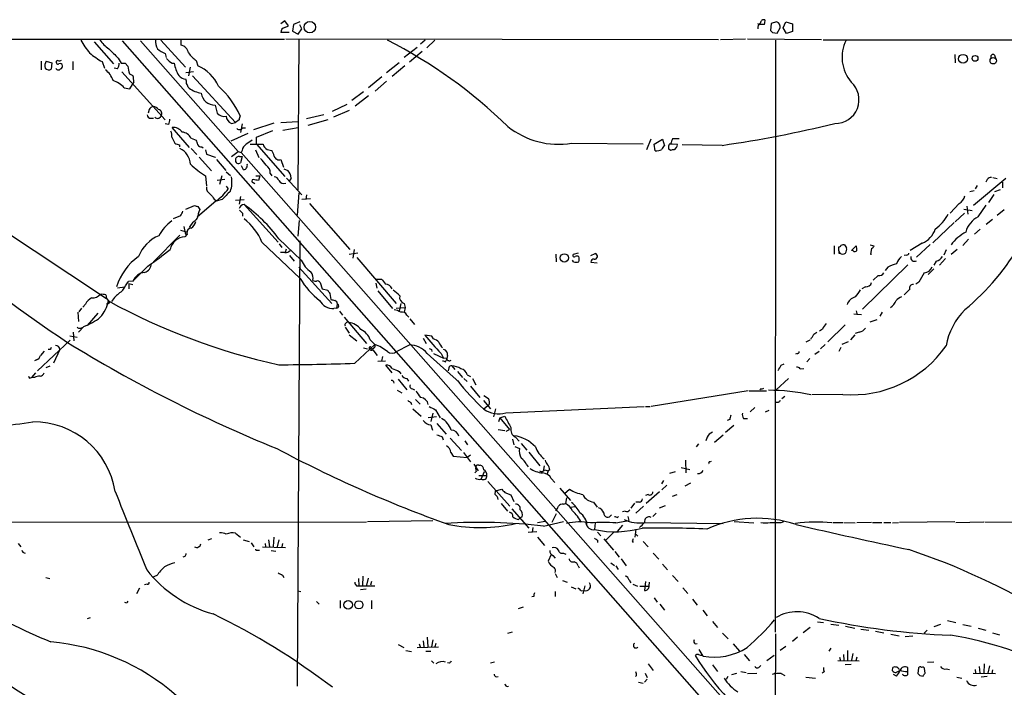
# Model space of a CAD drawing. Extents: x 7 to 1047, y 3 to 906.
# Drawn here: x 494 to 657, y 749 to 860 of the extents above; entities that cross this region are included whole.
import ezdxf

# ---------------------------------------------------------------- set-up
doc = ezdxf.new("R2010")
doc.units = 0
doc.header["$MEASUREMENT"] = 0
doc.layers.add('MAIN', color=5, linetype='CONTINUOUS')

msp = doc.modelspace()

# ---------------------------------------------------------------- linework, layer by layer
at = {"layer": 'MAIN'}
for p, q in [((537.972, 859.4513), (537.2947, 858.9433)), ((538.5647, 858.6046), (537.972, 859.4513)), ((537.972, 858.3506), (538.5647, 858.6046)), ((539.4113, 858.8586), (539.242, 857.758)), ((540.4273, 859.282), (539.4113, 858.8586)), ((540.1733, 857.25), (540.766, 858.0966)), ((540.766, 858.0966), (540.4273, 858.774)), ((616.712, 858.8586), (616.458, 858.9433)), ((618.6593, 859.028), (618.5747, 857.8426)), ((619.5907, 859.282), (618.6593, 859.028)), ((619.6753, 857.4193), (620.1833, 858.266)), ((620.6913, 858.266), (621.1147, 859.282)), ((621.1993, 857.3346), (620.6913, 858.266)), ((621.1147, 859.282), (622.2153, 858.9433)), ((622.2153, 858.9433), (622.2153, 857.6733)), ((402.5053, 856.4033), (537.8873, 856.4033)), ((538.6493, 857.504), (537.2947, 857.504)), ((609.9387, 856.3186), (538.1413, 856.4033)), ((539.242, 857.758), (540.1733, 857.25)), ((540.258, 856.4033), (540.0887, 831.4266)), ((614.426, 856.4033), (610.2773, 856.3186)), ((627.0413, 856.3186), (614.7647, 856.4033)), ((618.9133, 857.504), (619.6753, 857.4193)), ((622.2153, 857.6733), (621.1993, 857.3346)), ((506.3067, 855.98), (509.524, 852.3393)), ((510.9633, 856.1493), (637.7093, 712.3006)), ((514.0113, 856.1493), (530.1827, 837.7766)), ((517.398, 856.234), (521.462, 851.7466)), ((520.7, 856.234), (520.7, 855.3873)), ((559.9007, 855.0486), (557.784, 853.3553)), ((561.2553, 856.234), (560.4933, 855.5566)), ((562.864, 856.234), (561.5093, 854.964)), ((619.4213, 856.234), (619.3367, 758.0206)), ((627.2953, 856.3186), (661.5007, 856.3186)), ((510.286, 853.2706), (510.794, 852.424)), ((518.0753, 854.0326), (518.2447, 853.3553)), ((560.7473, 854.3713), (558.6307, 852.5933)), ((649.1393, 853.8633), (649.224, 852.5086)), ((655.7433, 853.7786), (655.9127, 853.2706)), ((497.5013, 852.7626), (497.5013, 851.3233)), ((498.348, 852.7626), (499.2793, 852.5086)), ((499.2793, 852.5086), (499.1947, 851.408)), ((502.7507, 852.678), (502.7507, 851.3233)), ((507.6613, 852.678), (508, 851.5773)), ((510.2013, 851.4926), (509.6087, 851.5773)), ((511.4713, 852.424), (511.8947, 851.916)), ((519.2607, 852.424), (519.5993, 852.424)), ((522.224, 851.7466), (521.97, 850.3073)), ((523.24, 852.8473), (523.494, 852.0006)), ((556.9373, 852.5086), (554.8207, 850.8153)), ((557.8687, 852.0006), (555.752, 850.2226)), ((510.8787, 850.9846), (518.0753, 843.026)), ((512.1487, 850.646), (512.7413, 850.392)), ((521.5467, 850.9), (522.8167, 851.0693)), ((522.6473, 850.3073), (529.7593, 842.6026)), ((554.0587, 850.138), (551.8573, 848.36)), ((511.302, 848.36), (512.2333, 848.1906)), ((512.2333, 848.1906), (512.6567, 848.868)), ((512.9107, 849.2913), (512.6567, 848.868)), ((521.8853, 848.4446), (522.0547, 848.2753)), ((554.8207, 849.4606), (552.958, 847.7673)), ((551.0107, 847.6826), (549.0633, 846.2433)), ((551.8573, 847.0053), (549.656, 845.312)), ((526.3727, 845.4813), (526.7113, 844.1266)), ((545.846, 844.4653), (548.3013, 845.6506)), ((515.4507, 844.7193), (515.2813, 844.1266)), ((544.4067, 843.8726), (541.528, 843.1953)), ((548.64, 844.55), (546.0153, 843.4493)), ((515.7047, 843.28), (516.128, 843.28)), ((518.668, 842.264), (518.0753, 842.3486)), ((522.1393, 838.454), (519.2607, 841.756)), ((529.082, 842.4333), (529.7593, 842.6026)), ((530.352, 843.026), (529.7593, 842.6026)), ((530.86, 842.3486), (530.606, 840.9093)), ((530.9447, 841.6713), (531.4527, 841.6713)), ((532.8073, 841.4173), (536.194, 842.518)), ((537.2947, 842.6026), (540.0887, 842.772)), ((537.6333, 841.3326), (540.1733, 841.756)), ((545.084, 843.026), (541.782, 842.0946)), ((519.176, 840.1473), (519.684, 839.1313)), ((531.7913, 840.74), (528.9973, 839.47)), ((533.2307, 840.1473), (535.94, 841.248)), ((533.2307, 838.962), (533.2307, 840.1473)), ((520.446, 838.8773), (520.446, 838.5386)), ((522.3933, 839.978), (523.24, 839.6393)), ((524.1713, 838.5386), (524.4253, 838.3693)), ((532.2147, 838.962), (534.3313, 838.962)), ((533.2307, 838.962), (537.972, 833.628)), ((585.5547, 839.1313), (597.408, 839.0466)), ((598.678, 839.8086), (598.0007, 838.0306)), ((599.2707, 838.962), (600.6253, 839.8086)), ((599.44, 837.8613), (599.2707, 838.962)), ((600.6253, 839.8086), (600.964, 838.708)), ((601.8107, 839.0466), (602.234, 839.0466)), ((601.98, 839.0466), (603.0807, 838.962)), ((603.4193, 839.8933), (602.3187, 839.8933)), ((602.9113, 838.454), (602.5727, 838.0306)), ((610.5313, 838.7926), (603.9273, 838.8773)), ((522.3933, 838.2846), (523.3247, 837.2686)), ((523.748, 836.8453), (525.78, 834.5593)), ((524.764, 838.0306), (524.9333, 837.3533)), ((524.9333, 837.3533), (526.3727, 836.8453)), ((526.3727, 836.8453), (526.4573, 836.7606)), ((529.082, 836.93), (530.1827, 837.7766)), ((530.1827, 837.7766), (530.6907, 837.6073)), ((530.4367, 836.93), (530.86, 836.93)), ((530.86, 836.93), (530.606, 835.914)), ((530.86, 837.946), (530.6907, 837.6073)), ((530.6907, 837.6073), (656.9287, 694.6053)), ((533.0613, 838.0306), (533.654, 836.7606)), ((535.0087, 838.1153), (535.7707, 837.946)), ((601.98, 837.946), (601.6413, 838.2)), ((526.6267, 836.422), (528.1507, 834.644)), ((531.114, 834.7286), (530.7753, 835.406)), ((537.2947, 836.422), (537.718, 835.152)), ((524.764, 833.7126), (524.9333, 832.0193)), ((527.4733, 833.7126), (527.1347, 832.2733)), ((528.2353, 834.39), (528.9127, 833.7973)), ((533.146, 833.7126), (533.8233, 833.7126)), ((533.8233, 833.7126), (533.5693, 832.9506)), ((535.5167, 834.136), (535.7707, 833.7126)), ((537.8027, 834.898), (538.48, 834.644)), ((527.9813, 833.12), (526.7113, 832.9506)), ((528.2353, 832.0193), (528.574, 831.596)), ((532.7227, 832.612), (532.9767, 832.4426)), ((538.226, 833.374), (540.766, 830.58)), ((538.988, 833.374), (538.6493, 832.866)), ((652.272, 828.8866), (657.606, 833.374)), ((652.8647, 832.104), (652.526, 831.596)), ((654.558, 833.12), (654.304, 832.6966)), ((655.4893, 833.4586), (656.1667, 833.2893)), ((657.098, 832.6966), (657.098, 831.7653)), ((480.822, 831.596), (508.3387, 813.3926)), ((525.526, 830.7493), (525.9493, 830.326)), ((530.606, 830.326), (530.352, 829.056)), ((540.258, 830.9186), (540.004, 827.1933)), ((541.528, 830.58), (541.4433, 829.818)), ((652.3567, 831.2573), (651.6793, 831.088)), ((655.6587, 830.6646), (654.7273, 829.31)), ((656.6747, 831.4266), (655.7433, 831.088)), ((521.5467, 828.2093), (522.986, 828.802)), ((526.542, 829.564), (523.4093, 826.8546)), ((523.494, 828.6326), (523.8327, 828.1246)), ((527.558, 829.818), (526.7113, 829.564)), ((531.1987, 829.7333), (529.7593, 829.6486)), ((531.1987, 828.9713), (536.8713, 822.706)), ((542.2053, 829.9026), (540.766, 829.818)), ((542.036, 829.1406), (548.7247, 821.5206)), ((649.9013, 829.1406), (648.3773, 827.532)), ((651.1713, 828.7173), (651.3407, 827.3626)), ((653.034, 826.9393), (654.3887, 828.8866)), ((520.6153, 827.1086), (519.43, 826.6006)), ((530.9447, 827.532), (530.9447, 827.024)), ((650.748, 827.532), (649.224, 826.0926)), ((650.6633, 828.2093), (652.018, 827.9553)), ((656.1667, 827.1933), (657.352, 828.1246)), ((521.208, 825.3306), (521.462, 823.976)), ((522.3933, 825.6693), (522.0547, 825.1613)), ((540.3427, 826.3466), (540.0887, 823.722)), ((649.0547, 826.008), (645.4987, 822.6213)), ((655.4047, 826.516), (654.3887, 825.6693)), ((516.128, 819.4886), (520.5307, 823.8913)), ((520.6153, 824.738), (521.8007, 824.3993)), ((521.716, 824.0606), (521.3773, 823.6373)), ((653.3727, 824.9073), (652.4413, 824.0606)), ((534.162, 822.706), (540.512, 816.6946)), ((536.956, 823.2986), (540.6813, 819.7426)), ((537.0407, 822.452), (537.464, 821.8593)), ((540.4273, 822.96), (540.004, 749.046)), ((629.158, 822.1133), (629.158, 820.7586)), ((630.8513, 822.2826), (631.19, 821.7746)), ((632.0367, 821.3513), (632.7987, 822.1133)), ((635.0847, 822.2826), (635.762, 822.1133)), ((643.7207, 822.5366), (641.7733, 821.3513)), ((645.0753, 822.3673), (642.7893, 820.2506)), ((651.4253, 823.214), (650.494, 822.198)), ((537.972, 821.0126), (537.21, 821.0126)), ((538.0567, 821.0973), (538.226, 821.6053)), ((538.734, 820.5046), (539.496, 819.5733)), ((550.0793, 820.928), (548.64, 820.674)), ((549.4867, 821.5206), (549.2327, 820.0813)), ((582.93, 820.7586), (583.0147, 819.4886)), ((586.6553, 820.928), (585.8087, 820.674)), ((588.772, 820.5046), (589.4493, 820.8433)), ((629.92, 821.2666), (630.0893, 820.928)), ((629.92, 820.928), (630.0893, 820.928)), ((632.2907, 821.2666), (632.0367, 821.3513)), ((635.3387, 821.69), (635.1693, 820.7586)), ((635.1693, 820.7586), (635.3387, 820.7586)), ((641.1807, 820.5893), (640.7573, 820.5046)), ((647.7, 821.436), (647.3613, 820.5893)), ((649.5627, 821.5206), (648.5467, 820.674)), ((549.91, 820.166), (556.4293, 812.546)), ((585.8933, 819.4886), (585.724, 819.7426)), ((588.772, 819.404), (589.788, 819.3193)), ((641.35, 818.9806), (633.8147, 811.6146)), ((646.0913, 819.5733), (645.668, 818.896)), ((647.6153, 819.9966), (646.5993, 818.896)), ((515.1967, 818.7266), (512.7413, 816.2713)), ((540.258, 818.5573), (545.7613, 812.546)), ((636.4393, 817.2026), (635.5927, 816.4406)), ((638.048, 818.5573), (637.6247, 818.0493)), ((645.668, 818.3033), (644.7367, 817.372)), ((512.7413, 816.2713), (511.9793, 816.1866)), ((512.064, 815.848), (512.064, 815.0013)), ((512.064, 815.848), (512.7413, 815.6786)), ((543.814, 816.0173), (544.1527, 815.0013)), ((553.0427, 816.61), (553.974, 816.61)), ((553.0427, 815.9326), (553.212, 815.086)), ((643.2127, 816.102), (642.7047, 815.7633)), ((508.254, 813.9853), (508.3387, 813.3926)), ((510.2013, 815.1706), (511.3867, 815.34)), ((544.1527, 815.0013), (545.084, 814.7473)), ((545.4227, 814.2393), (545.592, 813.2233)), ((553.3813, 814.6626), (555.8367, 811.6993)), ((634.3227, 815.34), (633.73, 815.0013)), ((641.6887, 814.9166), (640.7573, 813.9853)), ((504.8673, 812.4613), (504.444, 811.9533)), ((508.3387, 813.3926), (508.6773, 812.9693)), ((508.5927, 812.546), (508.3387, 812.3766)), ((509.6933, 813.562), (509.1853, 812.8846)), ((546.608, 811.784), (546.6927, 812.4613)), ((557.1913, 812.546), (556.9373, 811.276)), ((557.784, 812.546), (557.9533, 811.8686)), ((503.5973, 811.1066), (503.682, 809.5826)), ((504.19, 811.784), (503.7667, 811.1913)), ((506.8993, 810.9373), (505.1213, 808.9053)), ((546.608, 811.784), (546.1, 811.6993)), ((547.0313, 811.276), (547.5393, 810.5986)), ((556.4293, 811.784), (557.9533, 811.8686)), ((557.9533, 811.8686), (557.784, 811.1066)), ((633.6453, 810.6833), (632.3753, 810.768)), ((632.7987, 811.3606), (632.968, 810.6833)), ((637.1167, 811.1066), (636.6933, 810.4293)), ((547.7933, 810.26), (551.5187, 805.942)), ((558.2073, 810.5986), (558.546, 810.26)), ((558.7153, 810.006), (559.4773, 809.0746)), ((630.936, 808.99), (628.0573, 806.196)), ((635.0847, 809.498), (636.27, 809.9213)), ((502.8353, 807.8046), (502.92, 806.3653)), ((504.6133, 808.736), (503.682, 807.8046)), ((504.0207, 808.482), (504.3593, 808.5666)), ((547.9627, 808.6513), (548.64, 807.6353)), ((548.64, 807.3813), (549.91, 806.3653)), ((625.7713, 807.466), (626.2793, 807.8046)), ((627.2107, 808.3126), (626.7027, 807.974)), ((632.5447, 807.3813), (631.8673, 806.5346)), ((633.3067, 807.8046), (632.6293, 807.5506)), ((496.9087, 801.37), (502.3273, 806.45)), ((502.2427, 807.212), (503.5127, 806.958)), ((549.5713, 802.64), (552.8733, 805.7726)), ((552.1113, 806.5346), (552.8733, 805.7726)), ((560.9167, 806.7886), (561.4247, 805.942)), ((562.356, 807.1273), (561.1707, 807.2966)), ((562.61, 806.704), (562.356, 807.1273)), ((625.094, 806.45), (624.4167, 806.1113)), ((627.634, 805.7726), (626.872, 805.0106)), ((631.444, 806.196), (630.428, 805.7726)), ((498.0093, 804.672), (497.4167, 803.91)), ((499.0253, 804.926), (498.6867, 804.926)), ((500.634, 804.926), (499.5333, 802.64)), ((551.0107, 805.18), (551.688, 805.0106)), ((552.2807, 805.0953), (552.45, 804.926)), ((552.7887, 805.18), (552.45, 804.926)), ((552.5347, 804.8413), (553.2967, 803.91)), ((556.514, 804.5873), (558.6307, 805.688)), ((561.594, 804.2486), (566.928, 799.4226)), ((562.2713, 804.926), (562.356, 804.5873)), ((562.61, 804.2486), (564.3033, 803.4866)), ((563.88, 804.2486), (564.3033, 803.4866)), ((622.9773, 804.2486), (622.7233, 804.164)), ((625.9407, 804.164), (626.618, 804.672)), ((630.2587, 805.2646), (629.92, 804.5873)), ((496.7393, 803.2326), (496.4007, 803.0633)), ((553.3813, 802.9786), (554.6513, 803.0633)), ((554.1433, 803.7406), (553.974, 802.9786)), ((564.8113, 803.402), (564.3033, 803.4866)), ((564.642, 802.894), (564.8113, 803.2326)), ((564.9807, 803.91), (564.8113, 803.2326)), ((620.3527, 802.3013), (620.8607, 802.5553)), ((625.094, 803.402), (624.586, 802.894)), ((496.57, 801.0313), (495.8927, 800.2693)), ((498.9407, 802.132), (498.2633, 801.878)), ((555.752, 801.0313), (554.736, 802.3013)), ((556.9373, 801.2853), (557.1913, 800.862)), ((565.15, 801.878), (565.0653, 801.37)), ((565.658, 802.2166), (566.166, 801.624)), ((566.5893, 801.2853), (567.436, 800.2693)), ((623.4853, 801.7086), (624.078, 801.7933)), ((495.554, 800.1846), (495.8927, 800.2693)), ((496.4007, 800.2693), (495.8927, 800.2693)), ((556.768, 800.0153), (558.2073, 798.2373)), ((558.2073, 800.1), (558.4613, 799.6766)), ((567.69, 800.1), (568.198, 799.592)), ((568.198, 800.6926), (568.7907, 800.4386)), ((569.1293, 800.1), (569.6373, 799.084)), ((621.538, 800.1), (619.506, 798.2373)), ((556.5987, 798.1526), (557.3607, 797.7293)), ((559.1387, 798.4066), (559.4773, 798.2373)), ((568.7907, 798.83), (570.3147, 796.9673)), ((614.8493, 798.068), (598.7627, 795.4433)), ((615.0187, 798.068), (617.8973, 798.068)), ((616.8813, 798.4066), (616.7967, 798.1526)), ((558.8847, 796.1206), (558.9693, 795.782)), ((559.6467, 796.6286), (560.4087, 795.8666)), ((570.9073, 796.4593), (572.0927, 795.1046)), ((570.992, 797.306), (571.754, 796.798)), ((619.8447, 796.1206), (619.4213, 796.1206)), ((620.9453, 797.1366), (620.4373, 796.7133)), ((630.5973, 797.4753), (625.4327, 797.3906)), ((559.2233, 795.1046), (560.578, 793.8346)), ((562.5253, 794.3426), (562.1867, 792.988)), ((562.9487, 794.9353), (563.7107, 793.5806)), ((570.992, 795.1046), (571.6693, 795.6126)), ((571.8387, 795.6973), (571.6693, 795.6126)), ((572.9393, 795.1046), (572.6007, 793.75)), ((574.6327, 794.4273), (597.5773, 795.4433)), ((597.8313, 795.4433), (598.5933, 795.4433)), ((615.95, 795.274), (615.188, 794.5966)), ((617.728, 794.5966), (618.3207, 794.8506)), ((563.118, 793.75), (561.7633, 793.5806)), ((563.2027, 792.6493), (564.7267, 790.8713)), ((573.6167, 793.5806), (573.4473, 792.9033)), ((573.6167, 793.5806), (574.4633, 793.8346)), ((573.6167, 793.5806), (575.2253, 791.6333)), ((611.8013, 793.3266), (611.378, 793.1573)), ((614.0873, 793.496), (614.7647, 793.496)), ((562.1867, 792.3953), (562.4407, 791.5486)), ((573.3627, 791.6333), (574.4633, 791.464)), ((574.7173, 791.3793), (575.2253, 791.6333)), ((612.4787, 792.3106), (611.124, 791.1253)), ((564.0493, 790.448), (564.2187, 789.94)), ((565.404, 790.194), (567.2667, 788.162)), ((567.8593, 789.7706), (568.2827, 789.0933)), ((575.7333, 790.0246), (575.9873, 789.0933)), ((576.2413, 790.3633), (576.834, 789.686)), ((608.076, 790.3633), (607.822, 789.7706)), ((610.7007, 790.702), (609.2613, 789.5166)), ((565.4887, 787.8233), (565.912, 787.2306)), ((567.6053, 787.8233), (568.7907, 786.2993)), ((576.1567, 788.8393), (576.9187, 788.5006)), ((577.1727, 789.3473), (578.104, 788.2466)), ((578.4427, 787.908), (580.3053, 785.622)), ((606.6367, 789.2626), (606.2133, 788.7546)), ((565.912, 787.2306), (568.198, 786.9766)), ((568.7907, 787.4), (568.198, 786.9766)), ((604.4353, 786.5533), (604.52, 784.4366)), ((608.4993, 786.2993), (608.7533, 786.384)), ((569.2987, 785.876), (570.0607, 784.7753)), ((569.722, 784.6906), (569.468, 784.4366)), ((570.1453, 785.7066), (570.3993, 785.7066)), ((570.5687, 783.4206), (571.0767, 784.6906)), ((578.0193, 785.876), (578.358, 785.4526)), ((580.9827, 785.622), (580.8133, 784.6906)), ((581.0673, 784.9446), (581.66, 784.7753)), ((581.66, 784.7753), (581.4907, 784.2673)), ((581.914, 784.9446), (581.66, 784.7753)), ((602.742, 784.606), (601.8107, 784.352)), ((603.758, 785.368), (605.1973, 785.0293)), ((570.1453, 784.0133), (571.5, 784.0133)), ((571.6693, 782.9973), (575.31, 778.9333)), ((582.168, 783.5053), (582.7607, 782.828)), ((600.7947, 783.1666), (600.456, 782.6586)), ((572.8547, 780.8806), (572.9393, 781.4733)), ((572.9393, 781.4733), (573.9553, 781.7273)), ((574.4633, 781.2193), (575.4793, 780.796)), ((583.6073, 781.8966), (585.3853, 779.8646)), ((584.3693, 781.05), (585.216, 781.7273)), ((600.1173, 781.304), (597.916, 779.3566)), ((601.3873, 782.4046), (600.5407, 781.6426)), ((605.282, 782.7433), (604.3507, 782.2353)), ((575.4793, 780.796), (575.9873, 779.6953)), ((584.708, 780.288), (584.5387, 779.3566)), ((589.1953, 779.6106), (589.788, 778.764)), ((596.8153, 779.6106), (596.2227, 779.6106)), ((598.2547, 780.8806), (597.8313, 780.7113)), ((602.996, 780.796), (602.234, 780.542)), ((573.8707, 779.3566), (574.8867, 778.0866)), ((575.6487, 778.51), (578.4427, 775.2926)), ((584.2, 779.272), (584.5387, 779.3566)), ((585.3853, 778.764), (586.0627, 778.8486)), ((594.4447, 778.0866), (594.0213, 778.002)), ((595.9687, 779.4413), (595.376, 778.5946)), ((597.4927, 778.9333), (596.2227, 777.748)), ((600.1173, 778.6793), (601.1333, 779.018)), ((445.262, 776.224), (551.5187, 776.3086)), ((562.5253, 776.478), (551.688, 776.3086)), ((576.7493, 776.732), (577.0033, 776.986)), ((577.342, 777.1553), (577.0033, 776.986)), ((581.152, 776.3933), (579.882, 776.1393)), ((580.898, 775.6313), (584.2, 776.3933)), ((583.0147, 777.6633), (582.2527, 776.224)), ((592.9207, 776.1393), (595.0373, 776.5626)), ((593.1747, 777.0706), (593.344, 777.24)), ((594.868, 777.24), (595.0373, 776.5626)), ((599.6093, 777.748), (599.0167, 777.24)), ((612.5633, 776.3933), (615.7807, 776.1393)), ((620.3527, 776.224), (620.776, 776.3933)), ((649.1393, 776.3086), (639.9953, 776.224)), ((649.3087, 776.224), (653.9653, 776.3086)), ((654.1347, 776.3086), (678.688, 776.224)), ((578.358, 774.6153), (579.7973, 774.7)), ((579.12, 775.3773), (579.0353, 774.6153)), ((589.4493, 776.1393), (589.3647, 775.0386)), ((594.0213, 775.8006), (593.09, 774.7)), ((596.2227, 775.1233), (596.0533, 773.7686)), ((597.662, 776.224), (610.7007, 776.0546)), ((628.904, 776.224), (630.5973, 776.224)), ((630.7667, 776.224), (632.6293, 776.1393)), ((635.3387, 776.224), (632.8833, 776.1393)), ((635.508, 776.224), (637.032, 776.224)), ((637.3707, 776.224), (638.556, 776.224)), ((638.81, 776.1393), (639.826, 776.224)), ((525.78, 773.5146), (525.1873, 773.2606)), ((529.7593, 774.446), (530.606, 773.7686)), ((531.0293, 773.3453), (532.0453, 773.0913)), ((535.2627, 773.3453), (535.432, 772.16)), ((536.1093, 773.7686), (536.0247, 772.2446)), ((536.956, 773.3453), (536.702, 772.16)), ((579.882, 773.7686), (581.0673, 772.414)), ((589.8727, 774.6153), (590.3807, 774.0226)), ((589.8727, 773.2606), (589.8727, 772.922)), ((590.8887, 773.5146), (592.4973, 771.652)), ((592.582, 774.6153), (591.2273, 773.2606)), ((595.63, 773.176), (595.7993, 772.922)), ((596.2227, 774.2766), (596.5613, 773.938)), ((597.408, 773.0913), (598.2547, 772.16)), ((493.6913, 772.7526), (494.1147, 772.16)), ((532.384, 772.8373), (532.8073, 772.16)), ((533.4, 771.652), (533.7387, 771.652)), ((534.2467, 772.16), (538.0567, 772.0753)), ((534.67, 772.7526), (534.7547, 772.16)), ((535.686, 771.5673), (536.448, 771.4826)), ((537.5487, 772.7526), (537.464, 772.16)), ((592.7513, 771.398), (593.4287, 770.4666)), ((521.3773, 770.5513), (521.0387, 770.4666)), ((582.168, 770.89), (581.66, 769.7893)), ((582.422, 770.7206), (582.8453, 770.2973)), ((584.2, 771.144), (584.6233, 770.9746)), ((593.7673, 770.2126), (594.614, 769.0273)), ((599.1013, 771.144), (600.0327, 770.128)), ((586.6553, 769.0273), (586.8247, 768.6886)), ((592.074, 769.5353), (592.6667, 769.112)), ((592.9207, 769.0273), (593.2593, 768.4346)), ((600.6253, 769.2813), (601.472, 768.35)), ((498.2633, 767.08), (498.9407, 766.9106)), ((516.7207, 767.4186), (515.9587, 767.08)), ((537.5487, 767.5033), (537.8027, 767.08)), ((550.164, 766.9106), (550.2487, 765.7253)), ((550.926, 767.334), (550.8413, 765.7253)), ((551.7727, 766.9953), (551.5187, 765.81)), ((582.8453, 767.7573), (583.184, 767.08)), ((584.0307, 766.572), (584.7927, 766.318)), ((595.122, 766.6566), (595.376, 766.2333)), ((602.3187, 767.4186), (603.25, 766.4026)), ((513.842, 765.302), (513.334, 764.3706)), ((515.112, 765.9793), (514.6887, 765.8946)), ((540.0887, 764.8786), (540.5967, 764.794)), ((549.8253, 765.7253), (550.2487, 765.7253)), ((550.2487, 765.7253), (552.8733, 765.7253)), ((551.434, 765.1326), (550.5027, 765.048)), ((552.3653, 766.4026), (552.196, 765.81)), ((585.47, 765.556), (586.232, 765.2173)), ((587.1633, 764.8786), (587.5867, 764.9633)), ((587.756, 765.7253), (587.4173, 764.3706)), ((595.7147, 765.9793), (596.4767, 765.6406)), ((596.9, 765.6406), (598.3393, 765.6406)), ((597.8313, 766.4026), (597.662, 764.9633)), ((598.424, 765.7253), (598.5087, 766.318)), ((604.012, 765.3866), (604.8587, 764.4553)), ((547.116, 763.27), (547.116, 762)), ((552.3653, 763.27), (552.3653, 761.9153)), ((579.2893, 763.9473), (578.9507, 763.8626)), ((582.8453, 764.794), (582.8453, 763.9473)), ((599.2707, 763.6933), (599.7787, 763.016)), ((605.6207, 763.524), (606.3827, 762.508)), ((511.7253, 762.8466), (511.3867, 762.9313)), ((543.2213, 763.1006), (543.6447, 762.6773)), ((577.5113, 762.1693), (576.6647, 761.9153)), ((600.202, 762.6773), (600.964, 761.6613)), ((607.314, 761.6613), (608.076, 760.73)), ((505.6293, 760.3913), (505.1213, 760.222)), ((647.954, 759.968), (649.3087, 759.6293)), ((608.9227, 759.7986), (609.7693, 758.7826)), ((625.1787, 758.7826), (623.9933, 757.936)), ((626.364, 759.714), (627.38, 759.6293)), ((628.5653, 759.3753), (629.92, 759.206)), ((631.0207, 759.0366), (632.5447, 758.698)), ((633.5607, 758.5286), (634.9153, 758.3593)), ((644.5673, 758.3593), (644.0593, 757.8513)), ((645.7527, 758.952), (646.8533, 759.3753)), ((650.494, 759.2906), (651.8487, 759.0366)), ((653.034, 758.698), (654.304, 758.3593)), ((561.594, 757.174), (561.6787, 755.5653)), ((562.5253, 756.7506), (562.2713, 755.5653)), ((574.9713, 757.8513), (575.7333, 758.1053)), ((610.616, 757.8513), (611.5473, 756.92)), ((619.4213, 757.7666), (619.252, 737.108)), ((623.062, 757.174), (622.2153, 756.4966)), ((636.016, 758.19), (637.3707, 757.936)), ((638.556, 757.682), (639.9107, 757.428)), ((642.1967, 757.3433), (640.9267, 757.2586)), ((655.4047, 757.936), (656.59, 757.5973)), ((556.768, 755.9886), (557.6993, 755.4806)), ((559.9007, 755.4806), (563.4567, 755.5653)), ((560.2393, 756.0733), (560.4087, 755.5653)), ((560.9167, 756.5813), (561.0013, 755.5653)), ((563.0333, 756.158), (562.864, 755.5653)), ((606.044, 756.0733), (606.3827, 756.158)), ((607.3987, 754.0413), (606.7213, 755.142)), ((612.394, 756.0733), (613.41, 754.888)), ((621.1147, 755.65), (620.1833, 754.9726)), ((628.5653, 755.396), (628.2267, 754.888)), ((558.038, 754.9726), (558.9693, 754.8033)), ((561.34, 754.888), (562.1867, 754.888)), ((614.172, 754.2953), (615.1033, 753.2793)), ((619.1673, 754.126), (617.982, 753.2793)), ((630.0047, 753.872), (630.174, 753.2793)), ((630.682, 754.2953), (630.7667, 753.364)), ((631.3593, 754.9726), (631.3593, 753.364)), ((632.206, 754.4646), (632.0367, 753.364)), ((632.8833, 753.872), (632.714, 753.2793)), ((562.2713, 753.2793), (562.6947, 752.856)), ((565.2347, 752.856), (564.9807, 752.9406)), ((572.0927, 752.9406), (572.77, 753.11)), ((598.2547, 752.7713), (599.1013, 751.6706)), ((608.9227, 752.602), (609.7693, 751.5013)), ((616.6273, 752.1786), (616.966, 752.5173)), ((633.3067, 753.1946), (629.7507, 753.2793)), ((631.952, 752.6866), (630.936, 752.602)), ((638.81, 751.586), (638.8947, 752.1786)), ((641.35, 751.5013), (641.35, 752.094)), ((643.128, 752.094), (643.0433, 751.1626)), ((644.2287, 751.2473), (644.144, 752.0093)), ((644.652, 753.0253), (645.668, 753.11)), ((647.7, 751.9246), (648.2927, 751.84)), ((652.526, 751.84), (652.6107, 751.2473)), ((653.2033, 752.348), (653.288, 751.2473)), ((654.05, 752.7713), (653.9653, 751.2473)), ((654.8967, 752.4326), (654.6427, 751.2473)), ((596.3073, 750.824), (596.138, 750.6546)), ((598.0853, 750.2313), (597.662, 749.7233)), ((597.7467, 751.2473), (598.0853, 750.4853)), ((611.4627, 750.6546), (611.2087, 750.1466)), ((612.14, 750.9933), (612.9867, 751.2473)), ((613.664, 751.5013), (614.5107, 751.332)), ((614.7647, 751.1626), (616.2887, 751.2473)), ((620.3527, 751.1626), (620.9453, 750.824)), ((624.4167, 750.57), (626.0253, 750.4006)), ((627.4647, 751.4166), (627.126, 751.2473)), ((639.4873, 750.7393), (638.9793, 750.9933)), ((640.08, 751.6706), (639.4027, 751.332)), ((641.35, 750.9933), (641.35, 751.5013)), ((643.382, 750.824), (643.89, 750.7393)), ((649.478, 750.57), (650.3247, 750.4006)), ((652.1873, 751.2473), (655.9127, 751.1626)), ((654.558, 750.6546), (653.542, 750.57)), ((655.4047, 751.7553), (655.32, 751.1626)), ((596.646, 749.7233), (597.408, 749.554))]:
    msp.add_line(p, q, dxfattribs=at)
for centre, radius in [((542.1018, 858.3933), 0.942), ((650.5289, 853.1521), 0.7375), ((652.5194, 853.2226), 0.4821), ((655.5442, 852.8313), 0.5393), ((584.3417, 820.1178), 0.6938), ((548.4557, 762.5465), 0.7136), ((550.2331, 762.5555), 0.6793)]:
    msp.add_circle(centre, radius, dxfattribs=at)
for centre, radius, start, end in [((538.0848, 857.5661), 0.7925, 98.182242, 184.494074), ((617.4677, 858.2721), 1.0248, 124.902709, 189.860299), ((617.1353, 647.2088), 211.6502, 89.885381, 90.114592), ((617.4952, 859.0173), 0.6213, 76.207586, 171.176006), ((616.0769, 859.4088), 1.5807, 339.629778, 7.700518), ((619.3133, 858.4394), 0.8871, 348.728067, 71.777469), ((703.3939, 942.3231), 119.7132, 224.885375, 225.114558), ((516.3243, 862.9954), 13.965, 208.958007, 219.474938), ((511.3874, 858.944), 4.9102, 212.322273, 237.677727), ((890.5487, 1235.0572), 538.8513, 224.885409, 225.114577), ((520.1935, 856.347), 3.7269, 180.436613, 204.616228), ((519.854, 858.4364), 4.7495, 230.065919, 248.00616), ((520.4885, 853.9058), 1.4965, 8.124688, 81.875312), ((517.2349, 782.4054), 82.9223, 45.871417, 62.915318), ((636.7697, 853.4018), 6.333, 153.434949, 220.471075), ((514.4125, 864.8822), 13.9471, 230.519333, 241.049219), ((520.7009, 855.1346), 3.0695, 219.407873, 242.017332), ((527.3501, 858.2274), 6.7704, 217.377834, 232.622166), ((655.4893, 853.5246), 0.3592, 45, 225), ((499.4482, 852.0007), 1.3382, 145.296994, 198.444426), ((498.7995, 852.1698), 0.8582, 223.663829, 297.41899), ((500.3619, 851.7528), 0.4416, 203.418375, 323.898222), ((500.2389, 852.5933), 0.2602, 77.480746, 220.589353), ((500.2742, 852.4875), 0.2414, 195.250955, 322.11877), ((500.4648, 853.7776), 0.9456, 259.674018, 296.58673), ((500.634, 851.9478), 0.4265, 7.110023, 113.385554), ((500.6085, 851.9329), 0.4539, 284.051552, 8.578205), ((508.2015, 852.5383), 2.2567, 332.394829, 357.096769), ((511.1327, 1021.7238), 169.3001, 269.885375, 270.114592), ((829.5214, 914.7808), 323.7881, 191.195317, 191.4245), ((524.5698, 853.1291), 5.0203, 188.073934, 213.038939), ((520.7895, 845.7561), 6.805, 24.832711, 66.582509), ((506.1373, 848.5293), 3.4548, 17.102729, 53.972627), ((508.7507, 849.2145), 4.1607, 1.057648, 16.439665), ((521.568, 851.3236), 1.5245, 217.668962, 269.199422), ((507.6054, 844.6071), 5.2677, 45.433008, 69.626507), ((520.0649, 849.2491), 1.5806, 352.299482, 20.370222), ((520.9298, 848.3859), 0.9573, 3.51548, 42.879217), ((525.1502, 852.8426), 5.5175, 235.872437, 258.886596), ((516.3544, 837.1874), 15.5935, 24.699513, 47.119789), ((629.332, 846.3622), 3.9299, 268.697948, 48.188236), ((526.357, 847.7783), 2.2971, 188.756592, 270.391611), ((516.2065, 844.4172), 0.8139, 95.534773, 158.212969), ((516.0432, 844.1263), 1.1043, 32.481141, 85.595723), ((515.6904, 843.8584), 0.5786, 178.593643, 271.416257), ((516.8265, 843.9151), 0.6439, 226.340412, 332.579258), ((516.8561, 844.0419), 0.6877, 322.005166, 80.069241), ((527.9073, 845.1747), 1.5903, 221.229309, 281.90276), ((529.4735, 843.608), 1.2382, 179.509513, 251.567978), ((699.7439, 801.0441), 174.5167, 165.851148, 166.080355), ((730.4073, 800.3614), 215.8457, 168.576788, 168.805966), ((519.4277, 840.0297), 1.7344, 33.778942, 95.525525), ((530.4427, 842.0282), 0.616, 225.802483, 324.588841), ((583.4191, 852.4831), 13.5216, 231.33503, 279.087398), ((582.9913, 1030.2386), 193.4167, 278.185988, 283.835095), ((517.8216, 840.4437), 1.3865, 347.655866, 31.266381), ((520.7082, 839.1014), 1.8994, 27.483745, 85.134654), ((583.5649, 1029.504), 200.8047, 251.45046, 251.679643), ((521.9694, 838.7924), 1.527, 3.187323, 33.684864), ((524.0867, 839.2159), 0.6826, 209.738635, 277.119811), ((532.4686, 837.6074), 1.6439, 124.508882, 168.113137), ((701.3855, 585.2778), 305.2934, 123.57418, 123.803342), ((535.7812, 839.4277), 1.5229, 197.806736, 239.518241), ((601.6406, 837.7773), 1.1506, 126.016391, 162.917772), ((602.9959, 838.3692), 1.3651, 150.249913, 187.119811), ((813.8543, 754.783), 228.0155, 158.082856, 158.312006), ((602.742, 838.7927), 0.3787, 296.558284, 26.558284), ((519.0692, 835.38), 3.2516, 4.939974, 63.28995), ((530.3289, 836.3681), 0.5721, 79.139814, 174.594322), ((533.8872, 836.5281), 2.3575, 11.90906, 36.972457), ((537.0136, 837.2184), 0.8446, 193.963846, 289.441164), ((599.4642, 840.2682), 2.407, 269.423943, 296.566116), ((602.4032, 837.0994), 0.9465, 79.683783, 116.559637), ((536.345, 850.8356), 20.6716, 227.233474, 235.927869), ((530.2673, 836.3091), 0.5204, 167.469998, 310.604877), ((530.9935, 835.4596), 0.7408, 279.36061, 15.694678), ((531.072, 833.2475), 4.3845, 30.770125, 49.697495), ((534.1621, 834.3053), 1.3651, 352.876025, 60.259283), ((525.0738, 832.6381), 4.1091, 339.105645, 12.726023), ((536.2292, 832.8024), 0.7417, 11.525044, 92.720065), ((537.1312, 833.3679), 1.8568, 0.188229, 43.413525), ((532.7227, 832.866), 0.254, 90, 270), ((490.796, 621.3853), 215.8459, 78.57027, 78.799453), ((537.8073, 833.4633), 0.9938, 211.058679, 289.638312), ((655.1507, 832.7811), 0.6828, 82.88227, 150.239505), ((526.1469, 831.7936), 1.2149, 177.33919, 239.265937), ((527.1349, 830.7496), 1.259, 199.661171, 250.338829), ((521.5067, 836.6313), 8.6776, 305.469059, 324.530941), ((866.8976, 491.8081), 478.9593, 134.883302, 135.112477), ((649.0318, 830.7549), 1.8335, 298.307952, 349.176673), ((565.59, 955.7171), 133.8751, 251.443666, 251.672849), ((531.2278, 828.067), 0.9047, 91.843118, 165.469178), ((516.1419, 807.932), 25.872, 36.43765, 54.410551), ((519.4121, 828.2758), 1.6763, 315.870102, 346.011837), ((532.9865, 824.6499), 9.7911, 159.213689, 168.001698), ((657.6906, 954.7858), 179.6053, 224.885386, 225.114569), ((641.4931, 830.8655), 7.424, 306.624475, 331.846387), ((523.6042, 820.3046), 7.4229, 126.623822, 151.849962), ((776.9261, 572.1525), 359.246, 134.88542, 135.11458), ((521.8068, 826.2967), 1.3538, 295.673515, 354.940065), ((525.2324, 818.9863), 9.6734, 22.61458, 51.918988), ((654.7697, 823.468), 3.8811, 116.565711, 166.115928), ((519.4625, 818.0745), 6.2155, 112.746013, 158.670359), ((522.4675, 824.2934), 0.7867, 95.412022, 197.211959), ((642.2822, 826.0797), 3.824, 292.097172, 342.145959), ((654.5049, 817.8537), 7.424, 118.153613, 143.375525), ((521.5694, 820.9321), 2.712, 94.061834, 167.467297), ((629.9624, 822.2403), 0.2993, 261.856362, 351.875312), ((630.6818, 821.3518), 0.9461, 79.679445, 116.565051), ((631.3169, 821.5631), 1.5806, 352.299482, 20.370222), ((635.0426, 822.4094), 0.778, 292.371723, 337.628278), ((624.0536, 843.5883), 41.7714, 309.872852, 330.005415), ((703.2802, 1105.2875), 360.6609, 231.865378, 236.025585), ((474.9489, 876.2704), 70.2223, 304.970056, 308.770197), ((538.0687, 821.9984), 0.9906, 264.397613, 319.212375), ((585.978, 820.5046), 0.2395, 134.983084, 315), ((589.3646, 820.3777), 0.4732, 259.703815, 79.689739), ((714.5699, 821.0973), 84.6501, 179.885408, 180.114592), ((460.57, 821.6053), 169.3503, 359.885409, 0.114591), ((630.555, 821.4358), 0.689, 227.476271, 312.523729), ((630.259, 821.5206), 0.965, 322.117206, 15.260326), ((632.5485, 821.5784), 0.4046, 230.415647, 325.850351), ((641.223, 820.8856), 0.2993, 261.875312, 8.143638), ((518.9427, 812.67), 9.3021, 124.509062, 163.319694), ((514.2603, 819.1786), 1.5293, 286.268597, 358.928405), ((544.8937, 821.5844), 4.5974, 203.616533, 235.504892), ((586.3167, 820.5056), 1.1016, 247.396939, 292.59826), ((586.4436, 819.8696), 0.552, 57.524827, 122.466416), ((585.7243, 819.912), 1.1004, 337.370923, 22.624271), ((589.2095, 819.4745), 0.4431, 80.845888, 189.154112), ((640.842, 813.8162), 5.5031, 104.250882, 120.511471), ((641.6894, 818.472), 2.3041, 126.032858, 162.887033), ((642.4442, 820.1623), 0.6111, 163.557557, 304.384418), ((645.7466, 821.0912), 1.5566, 282.794314, 330.946826), ((514.9405, 815.3329), 2.391, 96.045129, 156.892027), ((540.6595, 816.6521), 1.9913, 351.448747, 35.035627), ((636.6227, 818.0353), 0.8527, 257.579062, 331.312851), ((1024.6357, 605.2142), 435.8408, 150.832724, 151.061907), ((643.9023, 819.2465), 1.6281, 275.533755, 338.204472), ((486.9991, 831.3291), 29.2114, 325.413602, 328.77659), ((551.7594, 823.3923), 13.0906, 210.773322, 232.162329), ((543.0519, 817.2012), 0.9452, 243.402419, 280.324365), ((543.3906, 815.8479), 0.456, 21.806076, 111.79441), ((765.9905, 985.5138), 271.071, 218.542721, 218.771901), ((554.6251, 814.5495), 1.2141, 21.846979, 88.763457), ((634.4583, 816.2374), 0.9075, 261.407427, 345.963757), ((642.1754, 815.1495), 0.5396, 78.681738, 205.572461), ((505.9443, 815.3732), 1.8969, 268.157162, 316.606322), ((507.5763, 811.6962), 2.3873, 73.508337, 96.097947), ((806.697, 475.4782), 450.0132, 131.069845, 131.299027), ((672.2648, 899.1759), 152.6537, 213.578079, 213.807241), ((553.6782, 810.98), 4.3845, 40.302505, 59.229875), ((929.4142, 602.556), 364.1985, 144.348186, 144.57736), ((506.8573, 811.4873), 2.2156, 116.079309, 153.920691), ((502.6651, 814.282), 6.1538, 319.188247, 347.683367), ((508.6351, 812.7576), 0.2159, 258.66924, 78.726505), ((560.1174, 907.3456), 107.4847, 241.407268, 257.555989), ((546.0516, 814.3663), 2.6674, 209.470198, 271.039674), ((588.2512, 982.4458), 174.5167, 255.85114, 256.080347), ((546.0498, 812.4496), 0.643, 1.042599, 70.040493), ((546.5374, 812.1368), 0.3597, 281.316179, 64.425042), ((558.0803, 813.5874), 1.0827, 167.810994, 254.117843), ((633.1766, 811.7054), 2.0169, 105.745215, 160.561541), ((637.1594, 813.858), 2.383, 303.402657, 340.282292), ((641.2509, 811.1775), 2.6338, 110.372473, 134.564679), ((555.5112, 808.3816), 3.2013, 58.344073, 79.57077), ((557.4383, 810.3306), 0.8144, 19.213678, 107.656219), ((658.9261, 803.4903), 11.4079, 135.190712, 169.758449), ((500.866, 818.5685), 10.5224, 290.862527, 307.851487), ((548.3815, 808.9944), 0.4534, 67.466626, 202.538217), ((548.1286, 806.3475), 3.0954, 37.410027, 82.076438), ((629.6812, 807.395), 2.6354, 135.444287, 159.623856), ((503.8513, 808.8205), 0.3785, 206.551513, 296.585359), ((549.4221, 805.6469), 2.8319, 18.267962, 65.703897), ((413.8239, 934.0536), 246.8727, 328.922675, 329.151838), ((632.9676, 809.4138), 1.6446, 281.899604, 325.486632), ((623.3112, 1002.628), 231.0116, 238.245636, 247.95842), ((552.5617, 805.5147), 0.4045, 304.145878, 39.613322), ((549.7391, 797.6929), 8.6663, 52.706444, 68.798207), ((1324.5402, 1483.1107), 1019.538, 221.518596, 221.7477743), ((561.6938, 804.2363), 2.6323, 45.423265, 69.631202), ((566.009, 807.0275), 2.6323, 200.368798, 224.576735), ((583.7599, 762.7453), 94.6529, 153.306795, 153.535978), ((499.8554, 804.8173), 0.7862, 7.947668, 88.790116), ((552.3304, 805.1819), 0.3971, 167.979814, 300.956335), ((552.1113, 805.1799), 0.1893, 333.462013, 153.421413), ((555.752, 805.5889), 1.2585, 232.736749, 307.263251), ((558.5422, 801.7358), 3.9532, 39.467458, 88.717213), ((604.422, 889.6506), 94.6305, 243.32033, 243.54954), ((564.0831, 804.0454), 0.9077, 351.421795, 75.960695), ((623.0196, 804.545), 0.2994, 261.878017, 8.121983), ((632.1666, 816.3432), 18.933, 265.245481, 325.128915), ((496.4431, 804.2062), 1.0177, 286.921424, 343.078576), ((534.3437, 1245.5376), 443.1593, 270.337745, 271.969154), ((606.7105, 929.9709), 133.8592, 251.453803, 251.683), ((565.277, 803.5291), 0.4827, 195.265529, 307.864574), ((497.2535, 801.3334), 0.8139, 275.534773, 338.212969), ((554.9053, 801.3699), 0.9467, 26.567758, 100.30214), ((683.3355, 1097.8428), 322.3707, 246.686216, 246.915415), ((565.5902, 801.768), 0.4537, 81.405541, 165.969882), ((565.4891, 799.1699), 3.0514, 56.303162, 86.82694), ((567.0127, 800.5233), 1.1973, 8.128749, 81.871251), ((408.42, 928.8801), 246.8555, 328.922663, 329.151842), ((623.0621, 801.5395), 0.4558, 21.780398, 111.820086), ((580.1743, 842.6939), 94.6976, 206.443722, 206.672824), ((497.4472, 798.2664), 2.2598, 92.922039, 117.586725), ((555.7096, 799.3971), 0.3857, 351.184936, 109.210121), ((558.2916, 801.1999), 1.1031, 212.449681, 265.617229), ((600.7952, 827.1096), 43.7947, 218.643034, 227.115618), ((559.1386, 798.8299), 0.4233, 143.113861, 270.013536), ((563.2158, 799.6661), 3.8335, 204.637661, 224.749525), ((617.0505, 799.3388), 0.9474, 259.712463, 296.551529), ((618.2371, 765.3787), 32.7739, 77.620613, 90.001923), ((643.3133, 923.3013), 152.6536, 236.192738, 236.421901), ((560.3411, 795.5312), 1.4441, 10.001085, 83.950291), ((570.695, 796.1629), 1.2348, 337.848773, 30.95182), ((704.7014, 711.6275), 119.7487, 134.893867, 135.123016), ((689.4406, 1049.189), 283.9809, 243.320348, 243.549531), ((573.4415, 798.5883), 4.3281, 235.531907, 285.975217), ((614.849, 794.0886), 0.965, 164.739674, 217.882794), ((463.5151, 1023.2808), 232.6771, 275.165255, 278.061975), ((496.3229, 779.2861), 13.6183, 8.881244, 90.741338), ((562.5021, 794.3603), 1.9902, 217.191192, 260.881295), ((562.1269, 790.3399), 3.6522, 19.326472, 59.787717), ((1040.5999, 1046.8915), 530.3971, 208.496713, 208.725906), ((781.2359, 751.3153), 174.5653, 165.845177, 166.07436), ((565.514, 790.1727), 1.3772, 15.149299, 87.532133), ((576.9707, 791.6936), 1.5172, 169.426279, 241.264157), ((609.5157, 789.7703), 1.557, 112.38634, 157.61366), ((648.2759, 1002.267), 227.9505, 248.086328, 248.315511), ((575.2953, 784.9706), 5.6889, 41.693759, 83.013271), ((636.3474, 975.4907), 211.9231, 241.927025, 250.369153), ((564.2456, 787.8171), 1.2431, 0.285762, 62.929926), ((579.1898, 788.0349), 2.3184, 168.41186, 209.53613), ((583.8333, 790.42), 4.6019, 201.216468, 231.724804), ((576.2329, 785.2482), 1.8935, 19.363161, 60.242358), ((582.7796, 786.9589), 1.6774, 193.993164, 224.113543), ((608.4993, 786.0876), 0.2116, 90, 216.875312), ((571.2055, 785.2412), 1.5824, 172.322568, 200.362373), ((569.99, 785.3822), 0.3597, 64.418165, 168.711937), ((570.2513, 784.98), 0.7415, 357.263766, 78.48701), ((570.4082, 784.0219), 1.0919, 359.548696, 57.678121), ((581.249, 789.2027), 4.7944, 236.6321, 263.769873), ((580.5632, 785.264), 0.5968, 234.975732, 327.641471), ((580.9285, 785.0415), 0.9902, 354.384402, 49.217958), ((606.6064, 785.2048), 0.8641, 260.736079, 336.481869), ((570.2375, 784.5656), 1.192, 234.933946, 286.132917), ((570.8926, 783.9397), 0.6119, 238.037299, 6.908973), ((580.6723, 782.7715), 1.6661, 26.132865, 88.060028), ((3772.0323, 2087.186), 3513.8882, 201.8149695, 202.0441537), ((701.2092, 908.4731), 179.6053, 224.885386, 225.114569), ((588.5754, 787.1763), 6.4013, 238.345471, 259.57691), ((598.551, 781.2448), 0.4694, 230.86944, 7.244609), ((572.2621, 779.9493), 1.1039, 4.400696, 57.530798), ((589.3931, 781.7671), 2.1656, 204.164773, 264.75934), ((596.7305, 780.2034), 0.5988, 278.140927, 351.859073), ((576.2684, 778.5168), 0.7557, 346.517242, 92.055151), ((576.2837, 777.4939), 1.1112, 342.258079, 49.639196), ((581.7279, 779.3377), 1.675, 315.863544, 346.028469), ((584.1033, 778.2862), 0.9906, 84.397613, 139.212375), ((583.099, 776.7316), 2.9939, 28.742881, 61.257119), ((582.4218, 775.6314), 4.9983, 26.128787, 51.186053), ((579.5396, 772.0947), 8.6702, 28.441742, 44.496262), ((589.449, 777.2396), 1.557, 22.38634, 67.61366), ((594.6987, 778.5947), 0.568, 243.43946, 333.425927), ((575.0771, 777.1905), 0.7418, 357.279935, 78.474956), ((577.2354, 779.0376), 2.3563, 233.019707, 258.094435), ((586.8952, 766.8148), 9.4951, 79.120832, 103.31764), ((585.4815, 775.6427), 2.6142, 1.60672, 56.895921), ((591.551, 777.7657), 0.6657, 174.232025, 335.910791), ((635.2707, 904.1552), 133.8752, 251.443679, 251.672862), ((596.773, 781.8407), 5.6866, 243.945479, 278.99405), ((598.4038, 776.3984), 0.762, 61.901418, 193.230187), ((616.3816, 756.4098), 20.5083, 71.738476, 114.14934), ((626.0406, 753.9852), 22.3173, 83.06646, 98.548259), ((570.3645, 684.6183), 91.6205, 83.398176, 93.634025), ((570.3123, 801.0863), 25.7243, 258.423394, 283.325484), ((589.1664, 776.2708), 1.248, 186.048174, 279.142318), ((590.804, 749.7641), 26.46, 85.411651, 94.588349), ((592.7769, 791.4342), 16.7469, 258.243601, 285.451662), ((385.5637, 987.4755), 299.3541, 314.885422, 315.114605), ((599.4397, 573.5356), 201.769, 87.570898, 90.625024), ((617.728, 779.5688), 3.4305, 257.166122, 282.833878), ((619.4214, 1241.9235), 465.7004, 269.885409, 270.114579), ((873.9054, 1864.1047), 1116.813, 257.0068906, 257.9901598), ((526.9877, 771.3823), 3.1517, 66.681342, 87.326695), ((529.2513, 772.0761), 2.4237, 77.901446, 114.783396), ((674.3013, 900.4414), 152.6537, 236.192759, 236.421922), ((680.3746, 731.0153), 94.6529, 153.320357, 153.549513), ((545.9008, 868.4269), 121.3949, 233.061713, 247.328758), ((494.8342, 771.6942), 0.5518, 184.385964, 274.417021), ((523.3106, 772.7808), 0.7005, 242.396115, 350.733988), ((533.273, 771.8213), 0.2117, 180, 306.875312), ((583.015, 771.6521), 1.1043, 184.404277, 237.518859), ((582.676, 771.3133), 0.7573, 26.568435, 116.568435), ((583.9831, 771.742), 0.6362, 188.13265, 289.936166), ((602.8943, 657.354), 120.7281, 59.05638, 71.341076), ((648.4619, 728.4553), 133.8752, 161.443679, 161.672862), ((583.4802, 770.5935), 1.9899, 203.83678, 246.16322), ((585.7611, 770.3026), 0.6362, 188.13265, 289.936166), ((531.6029, 781.4463), 21.125, 218.31209, 254.715194), ((523.116, 763.0559), 7.7416, 131.455853, 145.699253), ((522.0544, 761.1539), 8.7101, 105.79179, 117.810409), ((581.9142, 768.1807), 0.9651, 344.735509, 37.879149), ((585.6816, 768.7309), 1.0178, 16.930557, 73.069443), ((621.8899, 937.0324), 189.3503, 243.320357, 243.549527), ((594.1483, 766.3604), 1.0177, 16.919786, 73.067804), ((515.1543, 766.2757), 0.2994, 261.878017, 8.121983), ((550.5282, 766.3773), 0.9587, 183.546139, 222.848561), ((586.2317, 764.2011), 1.1519, 36.026276, 72.884837), ((587.8909, 765.7167), 0.8125, 248.012642, 39.481426), ((597.7466, 765.6407), 0.6827, 262.88123, 7.11877), ((580.2215, 764.1165), 0.9474, 153.448472, 190.287538), ((596.5049, 720.656), 94.6976, 153.31362, 153.542749), ((475.2314, 656.3211), 116.4171, 52.658421, 64.126587), ((586.1412, 788.5914), 43.7126, 310.758648, 319.241352), ((622.9261, 754.6875), 6.7234, 56.694008, 120.576459), ((653.4296, 883.1377), 125.7233, 257.686602, 267.73553), ((606.4672, 756.5389), 0.6292, 160.338213, 227.731211), ((639.797, 701.8928), 56.2907, 60.89985, 81.145079), ((495.9303, 720.1189), 36.4321, 48.778583, 84.993004), ((596.2227, 755.8193), 0.4233, 126.867191, 323.124688), ((609.2255, 763.9369), 10.0628, 259.540539, 302.822908), ((457.582, 693.5181), 65.5793, 44.390786, 66.044759), ((606.4673, 753.7663), 0.5555, 72.243539, 139.643715), ((642.2304, 776.3555), 42.4689, 211.56263, 235.736942), ((607.0601, 755.1424), 0.947, 243.443066, 280.291859), ((564.0493, 751.5577), 1.5827, 68.008354, 129.93535), ((650.0539, 668.3754), 119.7133, 134.885408, 135.114592), ((616.3575, 752.5385), 0.4498, 205.055368, 306.85716), ((628.9449, 751.9668), 1.5792, 172.29219, 200.390429), ((639.2334, 751.4167), 0.8338, 23.961093, 113.967373), ((640.8562, 751.4589), 0.8045, 52.134386, 164.744257), ((643.4149, 751.9387), 0.3262, 47.33528, 151.573158), ((643.8054, 751.8401), 0.3785, 26.551512, 116.585359), ((647.5167, 752.7573), 0.8527, 208.687149, 282.414375), ((573.1689, 751.0982), 0.484, 182.391858, 293.599558), ((595.3765, 750.9935), 0.9461, 349.679445, 26.565051), ((617.093, 754.3376), 7.3638, 212.319617, 237.680384), ((619.9291, 748.0317), 3.1594, 82.294865, 110.382847), ((639.4614, 752.2875), 0.9573, 227.120783, 266.484521), ((637.6103, 752.5881), 2.6346, 315.433655, 339.619837), ((641.117, 753.9984), 2.5079, 243.431884, 275.330733), ((640.9207, 751.4348), 0.6159, 215.403577, 314.197333), ((727.8501, 835.6557), 119.7133, 224.893835, 225.123052), ((517.0478, 835.676), 152.6538, 326.192749, 326.421911), ((574.9184, 749.4799), 0.4552, 181.334268, 287.595058), ((652.4188, 750.6749), 1.5037, 207.64035, 283.899464)]:
    msp.add_arc(centre, radius, start, end, dxfattribs=at)

doc.saveas('drawing.dxf')
